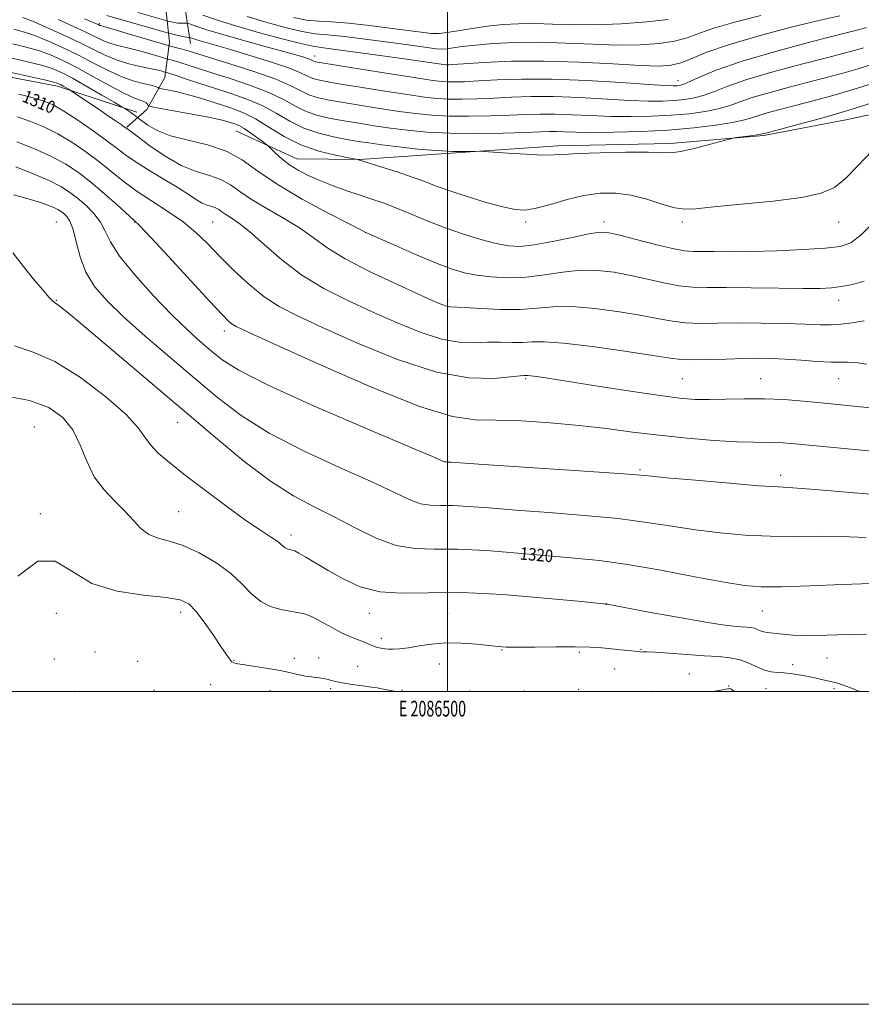
# Model space of a CAD drawing. Extents: x 2084800 to 2087700, y 332300 to 335200.
# Drawn here: x 2086227 to 2086764, y 332300 to 332929 of the extents above; entities that cross this region are included whole.
import ezdxf
from ezdxf.enums import TextEntityAlignment as Align

# ---------------------------------------------------------------- set-up
doc = ezdxf.new("R2010")
doc.units = 0
doc.header["$MEASUREMENT"] = 0
for name, color, linetype, lineweight in [('32000', 7, 'Continuous', 0), ('32001', 7, 'Continuous', 0), ('DTM HARD BREAKLINE', 7, 'Continuous', 0), ('DTM SPOT ELEVATION', 2, 'Continuous', 13), ('INDEX CONTOUR', 41, 'Continuous', 13), ('INDEX CONTOUR LABEL', 244, 'Continuous', 0), ('INTERMEDIATE CONTOUR', 44, 'Continuous', 0)]:
    doc.layers.add(name, color=color, linetype=linetype, lineweight=lineweight)
doc.styles.add('Style-ITALICS', font='ITALICS.shx')
doc.styles.add('Style-WORKING', font='WORKING.shx')

msp = doc.modelspace()

# ---------------------------------------------------------------- linework, layer by layer
at = {"layer": '32000', "flags": 128}
for points in [[(2084800, 332300), (2087700, 332300), (2087700, 335200), (2084800, 335200), (2084800, 332300)], [(2085000, 332500), (2087500, 332500), (2087500, 335000), (2085000, 335000), (2085000, 332500)], [(2086500, 332500), (2086500, 335000)]]:
    msp.add_lwpolyline(points, dxfattribs=at)
at = {"layer": 'DTM HARD BREAKLINE'}
for points in [[(2086364.74, 332858.32, 1304.93), (2086403.67, 332840.55, 1303.16), (2086443.98, 332839.97, 1301.97), (2086495.88, 332843.64, 1300.2), (2086570.39, 332848.89, 1299.61), (2086642.2, 332850.23, 1299.61), (2086702.08, 332855.36, 1300.2), (2086755.67, 332865.63, 1300.79), (2086812.06, 332877.84, 1301.97), (2086831.78, 332891.73, 1301.38), (2086855.27, 332925.2, 1300.2), (2086870.43, 332945.08, 1299.61), (2086880.21, 332951.32, 1299.61), (2086918.64, 332967.67, 1300.2), (2086954.79, 332992.23, 1300.2), (2086980.73, 333010.56, 1300.2), (2086996.11, 333027.32, 1299.61), (2087024.91, 333057.63, 1299.61), (2087055.01, 333070.41, 1299.61)], [(2086335.69, 332914.15, 1294.88), (2086330.85, 332946.37, 1287.78), (2086319.41, 332975.04, 1281.87), (2086306.89, 333001.57, 1277.13), (2086306.01, 333011.86, 1275.36)], [(2086319.59, 332940.45, 1288.96), (2086322.28, 332915, 1295.47), (2086319.27, 332892.51, 1300.79), (2086307.92, 332872.09, 1304.34), (2086295.01, 332860.8, 1307.89)], [(2086202.73, 332896.04, 1308.78), (2086250.74, 332886.92, 1308.48), (2086301.49, 332870.29, 1305.52)]]:
    msp.add_polyline3d(points, dxfattribs=at)
at = {"layer": 'DTM SPOT ELEVATION'}
for p in [(2086277.57, 332926.79, 1295.79), (2086415.07, 332906.19, 1291.38), (2086500, 332900, 1290.1), (2086647.19, 332890.49, 1291.31), (2086250, 332800, 1319.09), (2086300, 332800, 1314.09), (2086350, 332800, 1311.01), (2086550, 332800, 1302.38), (2086600, 332800, 1303.52), (2086650, 332800, 1302.36), (2086750, 332800, 1302.69), (2086447.75, 332793.36, 1306.01), (2086250, 332750, 1319.89), (2086500, 332750, 1307.64), (2086750, 332750, 1306.62), (2086357.27, 332730.45, 1314.5), (2086550, 332700, 1312.19), (2086650, 332700, 1310.97), (2086700, 332700, 1311.17), (2086750, 332700, 1310.81), (2086235.85, 332668.97, 1325.32), (2086327.6, 332671.94, 1320.85), (2086500, 332650, 1315.76), (2086622.99, 332641.81, 1315.77), (2086712.92, 332638.23, 1315.5), (2086239.8, 332613.71, 1325.79), (2086328.07, 332615.01, 1322.99), (2086400, 332600, 1321.52), (2086601.57, 332556.1, 1321.98), (2086250, 332550, 1326.79), (2086329.53, 332550.53, 1326.53), (2086450, 332550, 1322.64), (2086500, 332550, 1323.19), (2086701.07, 332551.37, 1320.91), (2086457.78, 332533.96, 1323.5), (2086274.64, 332525.28, 1326.9), (2086534.84, 332526.46, 1324.1), (2086584.26, 332525.04, 1324.3), (2086623.65, 332526.89, 1323.9), (2086248.75, 332520.77, 1326.8), (2086301.96, 332519.18, 1326.6), (2086363.43, 332519.81, 1325.9), (2086402.03, 332521.12, 1325.5), (2086417.62, 332521.43, 1325.4), (2086742.45, 332521.37, 1322.9), (2086442.57, 332515.98, 1325.2), (2086494.68, 332517.46, 1324.7), (2086606.78, 332514.33, 1324.9), (2086720.61, 332517.2, 1323.6), (2086654.56, 332511.12, 1325.2), (2086261.4, 332500.04, 1326.5), (2086312.36, 332500.64, 1326.9), (2086348.65, 332504.34, 1326.9), (2086386.63, 332500.59, 1326.8), (2086425.24, 332501.69, 1326.3), (2086470.99, 332500.61, 1325.9), (2086514.15, 332500.38, 1325.9), (2086549.07, 332500.18, 1325.5), (2086583.86, 332501.42, 1325.9), (2086631.19, 332500.11, 1325.3), (2086679.7, 332503.57, 1325.9), (2086703.49, 332501.87, 1324.8), (2086746.92, 332501.83, 1324.3)]:
    msp.add_point(p, dxfattribs=at)
at = {"layer": 'INDEX CONTOUR'}
for points in [[(2086772.098, 332876.453, 1300), (2086755.856, 332871.342, 1300), (2086739.151, 332866.509, 1300), (2086723.882, 332862.347, 1300), (2086712.165, 332859.261, 1300), (2086702.591, 332856.756, 1300), (2086701.224, 332856.364, 1300), (2086700.152, 332856.151, 1300), (2086697.772, 332855.783, 1300), (2086693.698, 332855.214, 1300), (2086684.959, 332854.043, 1300), (2086682.486, 332853.681, 1300), (2086679.999, 332853.117, 1300), (2086667.261, 332849.675, 1300), (2086657.53, 332847.17, 1300), (2086648.833, 332845.211, 1300), (2086642.806, 332844.414, 1300), (2086637.037, 332844.429, 1300), (2086628.102, 332844.667, 1300), (2086613.875, 332844.649, 1300), (2086597.431, 332844.356, 1300), (2086583.147, 332843.88, 1300), (2086574.057, 332843.338, 1300), (2086567.822, 332842.938, 1300), (2086560.76, 332842.91, 1300), (2086550.342, 332843.391, 1300), (2086538.638, 332844.147, 1300), (2086523.273, 332845.247, 1300), (2086520.181, 332845.366, 1300), (2086511.394, 332845.202, 1300), (2086503.334, 332845.262, 1300), (2086493.044, 332845.729, 1300), (2086481.042, 332846.753, 1300), (2086468.781, 332848.104, 1300), (2086457.946, 332849.463, 1300), (2086449.663, 332850.6, 1300), (2086442.816, 332851.658, 1300), (2086435.736, 332852.874, 1300), (2086427.179, 332854.491, 1300), (2086417.651, 332856.801, 1300), (2086408.094, 332860.11, 1300), (2086399.186, 332864.549, 1300), (2086390.556, 332869.574, 1300), (2086381.571, 332874.469, 1300), (2086371.781, 332878.683, 1300), (2086361.464, 332882.323, 1300), (2086351.079, 332885.661, 1300), (2086341.158, 332888.868, 1300), (2086332.509, 332891.712, 1300), (2086326.011, 332893.861, 1300), (2086322.24, 332895.092, 1300), (2086320.554, 332895.622, 1300), (2086319.38, 332895.949, 1300), (2086318.544, 332896.196, 1300), (2086316.915, 332896.659, 1300), (2086314.108, 332897.362, 1300), (2086309.727, 332898.316, 1300), (2086303.587, 332899.556, 1300), (2086296.336, 332901.221, 1300), (2086288.838, 332903.477, 1300), (2086281.65, 332906.458, 1300), (2086274.124, 332910.177, 1300), (2086265.308, 332914.616, 1300), (2086254.74, 332919.621, 1300), (2086243.907, 332924.495, 1300), (2086234.788, 332928.405, 1300), (2086228.567, 332930.836, 1300)], [(2086750.661, 332931.932, 1290), (2086737.255, 332928.903, 1290), (2086718.782, 332924.351, 1290), (2086698.23, 332918.887, 1290), (2086679.543, 332913.375, 1290), (2086665.738, 332908.563, 1290), (2086656.131, 332904.703, 1290), (2086649.115, 332901.927, 1290), (2086642.921, 332900.32, 1290), (2086635.169, 332899.77, 1290), (2086623.318, 332900.119, 1290), (2086605.716, 332901.134, 1290), (2086584.266, 332902.29, 1290), (2086561.758, 332902.989, 1290), (2086540.777, 332902.813, 1290), (2086523.09, 332902.073, 1290), (2086510.26, 332901.264, 1290), (2086503.237, 332900.773, 1290), (2086500.519, 332900.568, 1290), (2086499.989, 332900.516, 1290), (2086499.381, 332900.571, 1290), (2086495.824, 332901.062, 1290), (2086469.256, 332904.83, 1290), (2086449.054, 332907.663, 1290), (2086431.522, 332910.045, 1290), (2086420.748, 332911.418, 1290), (2086413.848, 332912.453, 1290), (2086406.197, 332914.128, 1290), (2086394.388, 332917.145, 1290), (2086379.877, 332921.096, 1290), (2086365.345, 332925.298, 1290), (2086353.055, 332929.141, 1290), (2086343.609, 332932.312, 1290)], [(2086767.93, 332709.286, 1310), (2086760.76, 332710.183, 1310), (2086755.609, 332710.455, 1310), (2086750.996, 332710.408, 1310), (2086744.982, 332710.47, 1310), (2086736.241, 332710.951, 1310), (2086725.924, 332711.686, 1310), (2086715.798, 332712.396, 1310), (2086707.082, 332712.846, 1310), (2086698.789, 332713.002, 1310), (2086689.383, 332712.874, 1310), (2086677.956, 332712.512, 1310), (2086666.126, 332712.107, 1310), (2086656.142, 332711.894, 1310), (2086649.191, 332712.102, 1310), (2086642.216, 332712.976, 1310), (2086631.098, 332714.768, 1310), (2086613.286, 332717.525, 1310), (2086592.494, 332720.494, 1310), (2086574.001, 332722.73, 1310), (2086561.719, 332723.561, 1310), (2086554.066, 332723.44, 1310), (2086548.094, 332723.104, 1310), (2086541.402, 332723.106, 1310), (2086533.792, 332723.274, 1310), (2086525.623, 332723.254, 1310), (2086517.054, 332722.939, 1310), (2086507.489, 332723.207, 1310), (2086496.139, 332725.181, 1310), (2086482.509, 332729.629, 1310), (2086467.292, 332735.896, 1310), (2086451.47, 332742.971, 1310), (2086435.907, 332750.113, 1310), (2086420.976, 332757.652, 1310), (2086406.926, 332766.185, 1310), (2086394.043, 332775.95, 1310), (2086382.754, 332785.728, 1310), (2086373.519, 332793.941, 1310), (2086366.635, 332799.434, 1310), (2086361.739, 332802.753, 1310), (2086358.303, 332804.869, 1310), (2086355.807, 332806.584, 1310), (2086353.77, 332808.025, 1310), (2086351.721, 332809.148, 1310), (2086349.277, 332809.984, 1310), (2086346.412, 332810.86, 1310), (2086343.193, 332812.172, 1310), (2086339.541, 332814.282, 1310), (2086334.805, 332817.382, 1310), (2086328.189, 332821.625, 1310), (2086319.337, 332826.998, 1310), (2086309.64, 332832.819, 1310), (2086300.927, 332838.244, 1310), (2086294.407, 332842.732, 1310), (2086288.809, 332846.982, 1310), (2086282.244, 332851.993, 1310), (2086273.448, 332858.375, 1310), (2086263.663, 332865.162, 1310), (2086254.761, 332870.993, 1310), (2086247.983, 332874.89, 1310), (2086242.072, 332877.407, 1310), (2086235.141, 332879.485, 1310), (2086225.973, 332881.835, 1310)], [(2086770.754, 332568.937, 1320), (2086752.13, 332568.339, 1320), (2086731.511, 332567.512, 1320), (2086713.311, 332566.866, 1320), (2086700.438, 332566.8, 1320), (2086689.786, 332567.671, 1320), (2086676.741, 332569.823, 1320), (2086658.097, 332573.37, 1320), (2086636.253, 332577.504, 1320), (2086615.014, 332581.181, 1320), (2086597.12, 332583.643, 1320), (2086581.051, 332585.27, 1320), (2086564.224, 332586.721, 1320), (2086544.91, 332588.451, 1320), (2086524.791, 332590.079, 1320), (2086506.403, 332591.017, 1320), (2086491.551, 332591.027, 1320), (2086479.103, 332591.273, 1320), (2086467.189, 332593.269, 1320), (2086454.373, 332598.037, 1320), (2086440.934, 332604.619, 1320), (2086427.582, 332611.566, 1320), (2086414.717, 332617.954, 1320), (2086401.51, 332624.969, 1320), (2086386.825, 332634.325, 1320), (2086369.777, 332647.282, 1320), (2086350.485, 332663.304, 1320), (2086329.321, 332681.398, 1320), (2086307.07, 332700.349, 1320), (2086286.172, 332718.022, 1320), (2086269.475, 332732.059, 1320), (2086259.014, 332740.78, 1320), (2086253.535, 332745.233, 1320), (2086250.964, 332747.155, 1320), (2086249.422, 332748.163, 1320), (2086247.816, 332749.446, 1320), (2086245.248, 332752.08, 1320), (2086241.052, 332756.876, 1320), (2086235.477, 332763.575, 1320), (2086229.005, 332771.653, 1320), (2086222.151, 332780.454, 1320)]]:
    msp.add_polyline3d(points, dxfattribs=at)
at = {"layer": 'INTERMEDIATE CONTOUR'}
for points in [[(2086767.817, 332924.417, 1292), (2086763.295, 332923.244, 1292), (2086752.268, 332920.402, 1292), (2086732.976, 332915.392, 1292), (2086709.574, 332909.078, 1292), (2086687.695, 332902.661, 1292), (2086671.766, 332897.162, 1292), (2086661.38, 332892.864, 1292), (2086654.923, 332889.868, 1292), (2086650.913, 332888.183, 1292), (2086648.398, 332887.453, 1292), (2086646.559, 332887.228, 1292), (2086644.269, 332887.169, 1292), (2086639.166, 332887.371, 1292), (2086628.582, 332888.042, 1292), (2086610.945, 332889.259, 1292), (2086589.055, 332890.586, 1292), (2086566.81, 332891.46, 1292), (2086547.461, 332891.485, 1292), (2086531.682, 332890.936, 1292), (2086519.496, 332890.256, 1292), (2086510.768, 332889.805, 1292), (2086504.701, 332889.614, 1292), (2086500.333, 332889.628, 1292), (2086496.416, 332889.865, 1292), (2086490.542, 332890.608, 1292), (2086480.019, 332892.213, 1292), (2086463.457, 332894.834, 1292), (2086444.665, 332897.839, 1292), (2086428.759, 332900.396, 1292), (2086419.556, 332901.891, 1292), (2086415.708, 332902.565, 1292), (2086414.568, 332902.876, 1292), (2086412.842, 332903.7, 1292), (2086411.091, 332904.389, 1292), (2086408.114, 332905.376, 1292), (2086402.969, 332906.904, 1292), (2086394.607, 332909.252, 1292), (2086382.594, 332912.548, 1292), (2086368.958, 332916.304, 1292), (2086356.35, 332919.879, 1292), (2086346.874, 332922.744, 1292), (2086340.48, 332924.837, 1292), (2086334.536, 332926.916, 1292), (2086333.543, 332927.168, 1292), (2086332.749, 332927.174, 1292), (2086331.473, 332927.126, 1292), (2086329.721, 332927.128, 1292), (2086327.667, 332927.261, 1292), (2086325.507, 332927.569, 1292), (2086323.522, 332927.958, 1292), (2086322.015, 332928.295, 1292), (2086321.069, 332928.521, 1292), (2086319.904, 332928.842, 1292), (2086302.139, 332933.985, 1292)], [(2086771.511, 332888.584, 1298), (2086759.16, 332884.698, 1298), (2086746.318, 332880.986, 1298), (2086733.735, 332877.571, 1298), (2086722.191, 332874.547, 1298), (2086712.337, 332871.981, 1298), (2086704.337, 332869.836, 1298), (2086698.221, 332868.051, 1298), (2086693.675, 332866.539, 1298), (2086688.984, 332865.133, 1298), (2086682.082, 332863.644, 1298), (2086671.409, 332861.958, 1298), (2086657.42, 332860.273, 1298), (2086641.076, 332858.862, 1298), (2086623.508, 332857.938, 1298), (2086606.533, 332857.465, 1298), (2086592.137, 332857.349, 1298), (2086581.766, 332857.484, 1298), (2086574.688, 332857.718, 1298), (2086569.633, 332857.896, 1298), (2086565.178, 332857.892, 1298), (2086559.309, 332857.709, 1298), (2086549.863, 332857.384, 1298), (2086535.527, 332856.989, 1298), (2086518.388, 332856.737, 1298), (2086501.383, 332856.876, 1298), (2086486.816, 332857.582, 1298), (2086474.462, 332858.736, 1298), (2086463.463, 332860.15, 1298), (2086453.112, 332861.659, 1298), (2086443.28, 332863.204, 1298), (2086433.991, 332864.755, 1298), (2086425.273, 332866.341, 1298), (2086417.165, 332868.242, 1298), (2086409.713, 332870.801, 1298), (2086402.743, 332874.25, 1298), (2086395.218, 332878.383, 1298), (2086385.882, 332882.888, 1298), (2086374.034, 332887.45, 1298), (2086361.183, 332891.749, 1298), (2086349.389, 332895.467, 1298), (2086340.271, 332898.36, 1298), (2086328.941, 332902.004, 1298), (2086325.571, 332903.03, 1298), (2086323.282, 332903.674, 1298), (2086321, 332904.272, 1298), (2086319.66, 332904.657, 1298), (2086311.412, 332907.08, 1298), (2086304.716, 332908.991, 1298), (2086297.976, 332910.802, 1298), (2086287.552, 332913.329, 1298), (2086283.485, 332914.552, 1298), (2086279.629, 332916.154, 1298), (2086268.879, 332921.402, 1298), (2086260.449, 332925.315, 1298), (2086251.124, 332929.513, 1298)], [(2086770.925, 332900.715, 1296), (2086762.464, 332898.053, 1296), (2086753.484, 332895.463, 1296), (2086743.589, 332892.795, 1296), (2086719.217, 332886.451, 1296), (2086706.082, 332882.917, 1296), (2086694.712, 332879.587, 1296), (2086686.372, 332876.746, 1296), (2086679.782, 332874.377, 1296), (2086673.029, 332872.385, 1296), (2086664.577, 332870.7, 1296), (2086654.413, 332869.333, 1296), (2086642.904, 332868.317, 1296), (2086630.428, 332867.681, 1296), (2086617.411, 332867.434, 1296), (2086604.286, 332867.58, 1296), (2086591.492, 332868.075, 1296), (2086579.477, 332868.674, 1296), (2086568.692, 332869.084, 1296), (2086559.272, 332869.09, 1296), (2086550.1, 332868.785, 1296), (2086539.741, 332868.342, 1296), (2086527.274, 332867.928, 1296), (2086513.826, 332867.696, 1296), (2086501.033, 332867.793, 1296), (2086490.016, 332868.343, 1296), (2086479.822, 332869.36, 1296), (2086468.982, 332870.838, 1296), (2086456.56, 332872.717, 1296), (2086443.742, 332874.749, 1296), (2086432.247, 332876.635, 1296), (2086423.368, 332878.191, 1296), (2086416.679, 332879.683, 1296), (2086411.331, 332881.493, 1296), (2086406.3, 332883.95, 1296), (2086399.88, 332887.193, 1296), (2086390.193, 332891.307, 1296), (2086376.289, 332896.216, 1296), (2086360.902, 332901.174, 1296), (2086334.81, 332909.273, 1296), (2086331.87, 332910.147, 1296), (2086328.901, 332910.964, 1296), (2086326.009, 332911.726, 1296), (2086322.24, 332912.703, 1296), (2086319.939, 332913.364, 1296), (2086295.323, 332920.62, 1296), (2086286.225, 332923.288, 1296), (2086280.957, 332924.815, 1296), (2086278.132, 332925.627, 1296), (2086277.766, 332925.779, 1296), (2086276.744, 332926.278, 1296), (2086275.712, 332926.747, 1296), (2086273.206, 332927.823, 1296), (2086268.008, 332930.017, 1296)], [(2086765.768, 332911.408, 1294), (2086760.651, 332909.94, 1294), (2086753.442, 332908.019, 1294), (2086742.242, 332905.117, 1294), (2086726.097, 332900.922, 1294), (2086707.828, 332895.997, 1294), (2086691.204, 332891.124, 1294), (2086679.069, 332886.955, 1294), (2086670.581, 332883.619, 1294), (2086663.976, 332881.126, 1294), (2086657.745, 332879.44, 1294), (2086651.405, 332878.393, 1294), (2086644.731, 332877.773, 1294), (2086637.35, 332877.425, 1294), (2086628.288, 332877.403, 1294), (2086616.434, 332877.811, 1294), (2086584.266, 332879.631, 1294), (2086567.751, 332880.272, 1294), (2086553.367, 332880.287, 1294), (2086540.89, 332879.86, 1294), (2086529.618, 332879.299, 1294), (2086519.021, 332878.867, 1294), (2086509.263, 332878.655, 1294), (2086500.683, 332878.711, 1294), (2086493.215, 332879.104, 1294), (2086485.182, 332879.984, 1294), (2086474.502, 332881.525, 1294), (2086460.009, 332883.775, 1294), (2086444.204, 332886.294, 1294), (2086430.503, 332888.516, 1294), (2086421.462, 332890.042, 1294), (2086416.194, 332891.124, 1294), (2086412.95, 332892.184, 1294), (2086409.996, 332893.609, 1294), (2086405.654, 332895.661, 1294), (2086398.256, 332898.579, 1294), (2086386.888, 332902.425, 1294), (2086373.646, 332906.591, 1294), (2086361.375, 332910.301, 1294), (2086352.298, 332912.964, 1294), (2086342.003, 332915.9, 1294), (2086339.107, 332916.776, 1294), (2086337.154, 332917.416, 1294), (2086335.337, 332918.051, 1294), (2086335.034, 332918.128, 1294), (2086334.343, 332918.128, 1294), (2086333.398, 332918.224, 1294), (2086331.658, 332918.521, 1294), (2086329.008, 332919.076, 1294), (2086326.061, 332919.735, 1294), (2086323.61, 332920.299, 1294), (2086322.042, 332920.673, 1294), (2086320.11, 332921.205, 1294), (2086282.37, 332932.147, 1294)], [(2086700.134, 332932.149, 1288), (2086684.242, 332928.069, 1288), (2086670.853, 332924.147, 1288), (2086660.948, 332920.738, 1288), (2086653.036, 332917.927, 1288), (2086645.014, 332915.735, 1288), (2086635.134, 332914.184, 1288), (2086623.077, 332913.314, 1288), (2086608.881, 332913.168, 1288), (2086592.767, 332913.696, 1288), (2086575.683, 332914.473, 1288), (2086558.759, 332914.981, 1288), (2086543.036, 332914.833, 1288), (2086529.205, 332914.164, 1288), (2086517.869, 332913.238, 1288), (2086509.441, 332912.294, 1288), (2086503.585, 332911.461, 1288), (2086499.775, 332910.836, 1288), (2086497.061, 332910.554, 1288), (2086492.796, 332910.857, 1288), (2086483.906, 332912.02, 1288), (2086468.631, 332914.14, 1288), (2086450.456, 332916.609, 1288), (2086434.181, 332918.646, 1288), (2086423.245, 332919.741, 1288), (2086415.656, 332920.465, 1288), (2086408.065, 332921.665, 1288), (2086397.869, 332923.993, 1288), (2086385.45, 332927.33, 1288), (2086371.937, 332931.366, 1288)], [(2086640.914, 332929.542, 1286), (2086627.347, 332928.048, 1286), (2086610.985, 332926.858, 1286), (2086594.445, 332926.218, 1286), (2086579.818, 332926.258, 1286), (2086567.1, 332926.656, 1286), (2086555.759, 332926.974, 1286), (2086545.295, 332926.854, 1286), (2086535.321, 332926.253, 1286), (2086525.478, 332925.211, 1286), (2086515.645, 332923.814, 1286), (2086506.652, 332922.35, 1286), (2086499.561, 332921.157, 1286), (2086494.74, 332920.537, 1286), (2086489.767, 332920.652, 1286), (2086481.514, 332921.626, 1286), (2086468.005, 332923.448, 1286), (2086451.858, 332925.554, 1286), (2086436.84, 332927.248, 1286), (2086425.742, 332928.063, 1286), (2086417.464, 332928.477, 1286), (2086409.933, 332929.202, 1286), (2086401.484, 332930.793, 1286)], [(2086771.238, 332845.374, 1302), (2086762.205, 332835.98, 1302), (2086754.243, 332827.924, 1302), (2086747.207, 332822.23, 1302), (2086738.818, 332818.441, 1302), (2086726.27, 332815.738, 1302), (2086708.033, 332813.442, 1302), (2086687.681, 332811.45, 1302), (2086670.07, 332809.804, 1302), (2086658.68, 332808.61, 1302), (2086651.505, 332808.251, 1302), (2086645.167, 332809.176, 1302), (2086637.02, 332811.58, 1302), (2086627.352, 332814.641, 1302), (2086617.181, 332817.28, 1302), (2086607.282, 332818.615, 1302), (2086597.439, 332818.515, 1302), (2086587.193, 332817.043, 1302), (2086576.353, 332814.406, 1302), (2086565.805, 332811.386, 1302), (2086556.707, 332808.907, 1302), (2086549.685, 332807.736, 1302), (2086543.235, 332808.006, 1302), (2086535.323, 332809.687, 1302), (2086524.621, 332812.644, 1302), (2086512.618, 332816.292, 1302), (2086501.507, 332819.935, 1302), (2086492.816, 332823.062, 1302), (2086485.403, 332825.887, 1302), (2086477.46, 332828.81, 1302), (2086467.831, 332832.069, 1302), (2086457.972, 332835.245, 1302), (2086443.138, 332839.924, 1302), (2086442.78, 332840.011, 1302), (2086441.085, 332840.331, 1302), (2086436.602, 332841.156, 1302), (2086428.411, 332842.765, 1302), (2086417.725, 332845.436, 1302), (2086406.293, 332849.452, 1302), (2086395.575, 332854.858, 1302), (2086385.887, 332860.765, 1302), (2086377.259, 332866.049, 1302), (2086369.63, 332869.882, 1302), (2086362.567, 332872.623, 1302), (2086355.544, 332874.929, 1302), (2086348.192, 332877.305, 1302), (2086340.759, 332879.648, 1302), (2086333.652, 332881.703, 1302), (2086327.27, 332883.268, 1302), (2086322.009, 332884.359, 1302), (2086316.245, 332885.408, 1302), (2086315.474, 332885.594, 1302), (2086315.288, 332885.763, 1302), (2086315.01, 332886.054, 1302), (2086313.897, 332886.538, 1302), (2086311.186, 332887.264, 1302), (2086306.339, 332888.335, 1302), (2086299.679, 332890.069, 1302), (2086291.751, 332892.836, 1302), (2086283.039, 332896.851, 1302), (2086273.781, 332901.685, 1302), (2086264.153, 332906.755, 1302), (2086254.403, 332911.53, 1302), (2086245.051, 332915.705, 1302), (2086236.691, 332919.028, 1302), (2086229.592, 332921.4, 1302), (2086222.762, 332923.321, 1302)], [(2086773.078, 332800.535, 1304), (2086764.277, 332791.878, 1304), (2086757.621, 332786.762, 1304), (2086750.952, 332784.358, 1304), (2086741.418, 332783.306, 1304), (2086727.156, 332782.484, 1304), (2086710.276, 332781.77, 1304), (2086693.883, 332781.287, 1304), (2086680.486, 332781.115, 1304), (2086670.219, 332781.14, 1304), (2086662.621, 332781.207, 1304), (2086656.956, 332781.268, 1304), (2086651.375, 332781.734, 1304), (2086643.755, 332783.125, 1304), (2086632.809, 332785.726, 1304), (2086620.597, 332788.857, 1304), (2086610.02, 332791.607, 1304), (2086602.985, 332793.208, 1304), (2086597.444, 332793.502, 1304), (2086590.358, 332792.484, 1304), (2086579.648, 332790.292, 1304), (2086567.061, 332787.669, 1304), (2086555.305, 332785.502, 1304), (2086546.308, 332784.517, 1304), (2086538.883, 332784.803, 1304), (2086531.065, 332786.284, 1304), (2086521.366, 332788.86, 1304), (2086510.209, 332792.322, 1304), (2086498.49, 332796.435, 1304), (2086487.033, 332800.921, 1304), (2086476.358, 332805.345, 1304), (2086466.91, 332809.23, 1304), (2086458.903, 332812.261, 1304), (2086451.615, 332814.774, 1304), (2086444.093, 332817.267, 1304), (2086435.674, 332820.123, 1304), (2086426.851, 332823.278, 1304), (2086418.408, 332826.554, 1304), (2086410.971, 332829.825, 1304), (2086404.533, 332833.176, 1304), (2086398.927, 332836.745, 1304), (2086394.058, 332840.548, 1304), (2086390.105, 332844.115, 1304), (2086385.719, 332848.43, 1304), (2086384.434, 332849.528, 1304), (2086382.361, 332851.087, 1304), (2086378.755, 332853.748, 1304), (2086374.292, 332856.946, 1304), (2086370.004, 332859.815, 1304), (2086366.674, 332861.705, 1304), (2086364.098, 332862.824, 1304), (2086361.821, 332863.592, 1304), (2086359.24, 332864.39, 1304), (2086355.15, 332865.439, 1304), (2086348.194, 332866.922, 1304), (2086337.758, 332868.906, 1304), (2086326.193, 332871.001, 1304), (2086316.593, 332872.705, 1304), (2086311.244, 332873.669, 1304), (2086309.199, 332874.163, 1304), (2086308.706, 332874.61, 1304), (2086308.27, 332875.331, 1304), (2086307.415, 332876.239, 1304), (2086305.929, 332877.147, 1304), (2086303.502, 332878.033, 1304), (2086299.469, 332879.541, 1304), (2086293.071, 332882.482, 1304), (2086283.955, 332887.329, 1304), (2086273.378, 332893.204, 1304), (2086262.998, 332898.893, 1304), (2086254.067, 332903.438, 1304), (2086246.197, 332906.914, 1304), (2086238.593, 332909.651, 1304), (2086230.617, 332911.963, 1304), (2086222.267, 332914.088, 1304)], [(2086766.273, 332762.346, 1306), (2086758.882, 332760.242, 1306), (2086751.791, 332758.805, 1306), (2086745.369, 332757.969, 1306), (2086737.883, 332757.614, 1306), (2086727.074, 332757.613, 1306), (2086711.642, 332757.831, 1306), (2086694.123, 332758.11, 1306), (2086678.013, 332758.289, 1306), (2086665.873, 332758.308, 1306), (2086656.531, 332758.52, 1306), (2086647.884, 332759.382, 1306), (2086638.269, 332761.184, 1306), (2086627.803, 332763.564, 1306), (2086617.046, 332765.994, 1306), (2086606.418, 332767.98, 1306), (2086595.794, 332769.167, 1306), (2086584.906, 332769.232, 1306), (2086573.572, 332768.056, 1306), (2086561.934, 332766.317, 1306), (2086550.215, 332764.897, 1306), (2086538.704, 332764.478, 1306), (2086527.952, 332764.952, 1306), (2086518.575, 332766.016, 1306), (2086510.76, 332767.509, 1306), (2086502.985, 332769.85, 1306), (2086493.298, 332773.6, 1306), (2086480.605, 332778.979, 1306), (2086467.231, 332784.83, 1306), (2086447.732, 332793.479, 1306), (2086447.299, 332793.693, 1306), (2086444.523, 332795.105, 1306), (2086437.063, 332798.91, 1306), (2086423.615, 332805.843, 1306), (2086407.013, 332814.792, 1306), (2086391.125, 332824.183, 1306), (2086378.787, 332832.67, 1306), (2086368.701, 332839.807, 1306), (2086358.538, 332845.376, 1306), (2086346.661, 332849.333, 1306), (2086334.189, 332852.344, 1306), (2086322.933, 332855.244, 1306), (2086314.337, 332858.616, 1306), (2086308.37, 332862.005, 1306), (2086304.635, 332864.7, 1306), (2086301.901, 332866.809, 1306), (2086301.199, 332867.426, 1306), (2086300.478, 332868.011, 1306), (2086299.309, 332868.878, 1306), (2086297.657, 332870.03, 1306), (2086294.412, 332872.217, 1306), (2086293.372, 332872.893, 1306), (2086291.462, 332874.031, 1306), (2086287.047, 332876.608, 1306), (2086279.154, 332881.199, 1306), (2086269.45, 332886.785, 1306), (2086260.275, 332891.946, 1306), (2086253.266, 332895.617, 1306), (2086247.284, 332898.157, 1306), (2086240.495, 332900.275, 1306), (2086231.642, 332902.527, 1306), (2086212.511, 332907.045, 1306)], [(2086766.311, 332736.874, 1308), (2086758.593, 332735.708, 1308), (2086751.542, 332734.695, 1308), (2086745.169, 332734.31, 1308), (2086738.087, 332734.436, 1308), (2086728.559, 332734.809, 1308), (2086715.495, 332735.193, 1308), (2086700.413, 332735.469, 1308), (2086685.479, 332735.543, 1308), (2086672.442, 332735.398, 1308), (2086661.395, 332735.313, 1308), (2086652.013, 332735.639, 1308), (2086643.73, 332736.642, 1308), (2086635.01, 332738.27, 1308), (2086624.072, 332740.381, 1308), (2086609.852, 332742.752, 1308), (2086594.144, 332744.831, 1308), (2086579.454, 332745.981, 1308), (2086567.542, 332745.817, 1308), (2086557.17, 332744.939, 1308), (2086546.353, 332744.203, 1308), (2086533.831, 332744.241, 1308), (2086521.247, 332744.8, 1308), (2086510.971, 332745.409, 1308), (2086501.404, 332745.894, 1308), (2086499.411, 332746.214, 1308), (2086496.969, 332747.056, 1308), (2086492.097, 332749.158, 1308), (2086482.764, 332753.346, 1308), (2086467.931, 332760.074, 1308), (2086450.554, 332768.291, 1308), (2086434.587, 332776.572, 1308), (2086422.9, 332783.819, 1308), (2086414.027, 332790.237, 1308), (2086405.417, 332796.362, 1308), (2086395.229, 332802.586, 1308), (2086384.441, 332808.739, 1308), (2086374.743, 332814.511, 1308), (2086367.305, 332819.623, 1308), (2086361.237, 332823.915, 1308), (2086355.13, 332827.262, 1308), (2086347.845, 332829.754, 1308), (2086339.308, 332832.362, 1308), (2086329.715, 332836.276, 1308), (2086319.471, 332842.195, 1308), (2086309.845, 332848.85, 1308), (2086297.931, 332857.77, 1308), (2086295.979, 332859.183, 1308), (2086294.942, 332859.884, 1308), (2086293.354, 332861.034, 1308), (2086291.481, 332862.352, 1308), (2086288.329, 332864.525, 1308), (2086283.427, 332867.851, 1308), (2086276.679, 332872.386, 1308), (2086260.296, 332883.333, 1308), (2086258.785, 332884.316, 1308), (2086257.767, 332884.924, 1308), (2086254.361, 332886.894, 1308), (2086252.585, 332887.893, 1308), (2086250.993, 332888.655, 1308), (2086248.187, 332889.508, 1308), (2086242.397, 332890.898, 1308), (2086232.667, 332893.09, 1308), (2086221.278, 332895.622, 1308)], [(2086770.289, 332681.289, 1312), (2086759.592, 332682.458, 1312), (2086749.39, 332683.493, 1312), (2086738.858, 332684.527, 1312), (2086727.373, 332685.626, 1312), (2086715.115, 332686.591, 1312), (2086702.467, 332687.153, 1312), (2086689.862, 332687.151, 1312), (2086677.922, 332686.839, 1312), (2086667.318, 332686.582, 1312), (2086658.137, 332686.729, 1312), (2086648.126, 332687.557, 1312), (2086634.449, 332689.334, 1312), (2086615.5, 332692.152, 1312), (2086594.591, 332695.397, 1312), (2086563.998, 332700.207, 1312), (2086556.979, 332701.277, 1312), (2086553.326, 332701.785, 1312), (2086551.385, 332701.987, 1312), (2086550.399, 332702.027, 1312), (2086548.972, 332701.971, 1312), (2086546.339, 332701.747, 1312), (2086540.275, 332701.099, 1312), (2086529.414, 332700.158, 1312), (2086513.574, 332700.52, 1312), (2086492.866, 332704.147, 1312), (2086468.05, 332712.201, 1312), (2086442.486, 332722.634, 1312), (2086420.176, 332732.596, 1312), (2086404.015, 332740.022, 1312), (2086392.454, 332745.973, 1312), (2086382.833, 332752.291, 1312), (2086373.061, 332760.318, 1312), (2086363.317, 332769.391, 1312), (2086354.348, 332778.343, 1312), (2086346.587, 332786.28, 1312), (2086339.195, 332793.39, 1312), (2086331.016, 332800.127, 1312), (2086321.293, 332806.854, 1312), (2086310.86, 332813.545, 1312), (2086300.949, 332820.078, 1312), (2086292.439, 332826.379, 1312), (2086277.131, 332838.755, 1312), (2086268.77, 332845.039, 1312), (2086259.886, 332851.082, 1312), (2086250.863, 332856.466, 1312), (2086242.022, 332860.874, 1312), (2086233.437, 332864.4, 1312), (2086225.117, 332867.238, 1312)], [(2086786.886, 332652.076, 1314), (2086722.196, 332658.25, 1314), (2086714.246, 332658.92, 1314), (2086708.44, 332659.197, 1314), (2086695.426, 332659.256, 1314), (2086684.956, 332659.605, 1314), (2086670.342, 332660.501, 1314), (2086653.044, 332661.908, 1314), (2086635.131, 332663.723, 1314), (2086618.147, 332665.82, 1314), (2086601.532, 332667.999, 1314), (2086584.203, 332670.04, 1314), (2086565.584, 332671.733, 1314), (2086547.158, 332672.924, 1314), (2086530.917, 332673.476, 1314), (2086517.626, 332673.7, 1314), (2086503.131, 332675.743, 1314), (2086482.054, 332682.204, 1314), (2086451.359, 332694.503, 1314), (2086417.401, 332709.338, 1314), (2086388.882, 332722.222, 1314), (2086372.258, 332729.8, 1314), (2086365.012, 332733.234, 1314), (2086362.382, 332734.818, 1314), (2086360.112, 332736.767, 1314), (2086355.954, 332740.986, 1314), (2086348.162, 332749.302, 1314), (2086335.912, 332762.547, 1314), (2086322.047, 332777.568, 1314), (2086310.333, 332790.216, 1314), (2086303.406, 332797.555, 1314), (2086299.388, 332801.503, 1314), (2086288.782, 332810.998, 1314), (2086280.57, 332818.249, 1314), (2086272.017, 332825.518, 1314), (2086264.093, 332831.703, 1314), (2086256.108, 332837.003, 1314), (2086246.964, 332841.94, 1314), (2086236.061, 332846.859, 1314), (2086224.802, 332851.392, 1314)], [(2086772.822, 332625.923, 1316), (2086732.247, 332629.332, 1316), (2086720.583, 332630.155, 1316), (2086711.336, 332630.694, 1316), (2086699.033, 332631.535, 1316), (2086680.088, 332633.076, 1316), (2086658.46, 332634.962, 1316), (2086639.993, 332636.648, 1316), (2086628.354, 332637.766, 1316), (2086618.497, 332638.643, 1316), (2086603.198, 332639.78, 1316), (2086577.848, 332641.51, 1316), (2086522.979, 332645.152, 1316), (2086502.12, 332646.561, 1316), (2086500.362, 332646.661, 1316), (2086499.522, 332646.662, 1316), (2086498.817, 332646.676, 1316), (2086498.143, 332646.789, 1316), (2086496.631, 332647.391, 1316), (2086490.365, 332650.088, 1316), (2086474.665, 332656.792, 1316), (2086447.116, 332668.516, 1316), (2086414.355, 332682.681, 1316), (2086385.283, 332695.808, 1316), (2086366.574, 332705.287, 1316), (2086356.009, 332711.951, 1316), (2086349.144, 332717.497, 1316), (2086342.186, 332723.482, 1316), (2086333.952, 332730.904, 1316), (2086323.911, 332740.621, 1316), (2086312.005, 332752.981, 1316), (2086300.069, 332766.288, 1316), (2086290.408, 332778.338, 1316), (2086284.595, 332787.485, 1316), (2086281.249, 332794.334, 1316), (2086278.259, 332800.051, 1316), (2086273.995, 332805.556, 1316), (2086268.791, 332810.778, 1316), (2086263.465, 332815.403, 1316), (2086258.48, 332819.26, 1316), (2086252.879, 332822.779, 1316), (2086245.347, 332826.538, 1316), (2086235.169, 332830.886, 1316), (2086224.035, 332835.262, 1316)], [(2086767.476, 332598.404, 1318), (2086751.501, 332599.135, 1318), (2086736.357, 332599.246, 1318), (2086721.423, 332599.103, 1318), (2086706.172, 332599.201, 1318), (2086690.264, 332599.938, 1318), (2086674.123, 332601.316, 1318), (2086658.367, 332603.235, 1318), (2086643.225, 332605.568, 1318), (2086627.376, 332608.073, 1318), (2086609.106, 332610.481, 1318), (2086587.484, 332612.577, 1318), (2086564.67, 332614.373, 1318), (2086543.602, 332615.937, 1318), (2086526.592, 332617.296, 1318), (2086513.455, 332618.32, 1318), (2086503.383, 332618.839, 1318), (2086495.537, 332618.844, 1318), (2086488.959, 332618.974, 1318), (2086482.666, 332620.029, 1318), (2086475.502, 332622.714, 1318), (2086465.649, 332627.354, 1318), (2086451.123, 332634.179, 1318), (2086430.916, 332643.236, 1318), (2086407.933, 332653.825, 1318), (2086386.054, 332665.067, 1318), (2086368.141, 332676.314, 1318), (2086352.973, 332687.858, 1318), (2086338.309, 332700.227, 1318), (2086322.574, 332713.648, 1318), (2086306.864, 332727.162, 1318), (2086292.944, 332739.512, 1318), (2086282.185, 332749.85, 1318), (2086274.384, 332758.965, 1318), (2086268.948, 332768.053, 1318), (2086265.275, 332777.878, 1318), (2086262.74, 332787.457, 1318), (2086260.712, 332795.368, 1318), (2086258.685, 332800.582, 1318), (2086256.656, 332803.63, 1318), (2086254.75, 332805.433, 1318), (2086252.991, 332806.794, 1318), (2086251.016, 332808.035, 1318), (2086248.359, 332809.361, 1318), (2086244.569, 332810.939, 1318), (2086239.243, 332812.793, 1318), (2086231.99, 332814.912, 1318), (2086222.559, 332817.392, 1318)], [(2086767.787, 332536.694, 1322), (2086756.01, 332536.467, 1322), (2086742.369, 332536.042, 1322), (2086729.826, 332535.809, 1322), (2086720.67, 332536.042, 1322), (2086714.5, 332536.565, 1322), (2086710.239, 332537.089, 1322), (2086704.301, 332537.662, 1322), (2086702.064, 332538.075, 1322), (2086700.049, 332538.793, 1322), (2086698.107, 332539.648, 1322), (2086696.101, 332540.393, 1322), (2086693.873, 332540.848, 1322), (2086691.168, 332541.106, 1322), (2086687.71, 332541.325, 1322), (2086682.99, 332541.706, 1322), (2086675.56, 332542.613, 1322), (2086663.74, 332544.455, 1322), (2086646.902, 332547.409, 1322), (2086628.635, 332550.763, 1322), (2086601.978, 332555.736, 1322), (2086601.404, 332555.824, 1322), (2086601.072, 332555.833, 1322), (2086600.846, 332555.852, 1322), (2086599.952, 332555.95, 1322), (2086595.355, 332556.427, 1322), (2086583.418, 332557.639, 1322), (2086562.05, 332559.721, 1322), (2086535.379, 332561.912, 1322), (2086509.09, 332563.228, 1322), (2086487.652, 332563.112, 1322), (2086470.703, 332562.72, 1322), (2086456.672, 332563.633, 1322), (2086444.262, 332566.962, 1322), (2086433.268, 332571.935, 1322), (2086423.758, 332577.311, 1322), (2086409.537, 332585.762, 1322), (2086405.065, 332588.363, 1322), (2086402.376, 332589.784, 1322), (2086400.881, 332590.372, 1322), (2086399.859, 332590.573, 1322), (2086398.722, 332590.775, 1322), (2086397.47, 332591.138, 1322), (2086396.244, 332591.766, 1322), (2086395.066, 332592.76, 1322), (2086393.481, 332594.208, 1322), (2086390.916, 332596.192, 1322), (2086386.782, 332598.916, 1322), (2086380.428, 332603.046, 1322), (2086371.193, 332609.369, 1322), (2086358.889, 332618.254, 1322), (2086345.257, 332628.405, 1322), (2086332.514, 332638.112, 1322), (2086322.445, 332646.041, 1322), (2086315.096, 332652.376, 1322), (2086310.082, 332657.677, 1322), (2086306.623, 332662.652, 1322), (2086302.377, 332668.592, 1322), (2086294.607, 332676.934, 1322), (2086281.551, 332688.378, 1322), (2086265.334, 332700.685, 1322), (2086249.055, 332710.878, 1322), (2086235.143, 332716.972, 1322), (2086223.339, 332720.931, 1322)], [(2086763.297, 332500.001, 1324), (2086761.913, 332500.512, 1324), (2086754.737, 332503.328, 1324), (2086751.654, 332504.484, 1324), (2086749.287, 332505.251, 1324), (2086747.425, 332505.735, 1324), (2086743.934, 332506.519, 1324), (2086739.001, 332507.679, 1324), (2086735.524, 332508.483, 1324), (2086731.536, 332509.356, 1324), (2086727.33, 332510.191, 1324), (2086723.148, 332510.895, 1324), (2086719.032, 332511.437, 1324), (2086714.97, 332511.803, 1324), (2086710.933, 332512.052, 1324), (2086706.805, 332512.535, 1324), (2086702.452, 332513.677, 1324), (2086697.749, 332515.716, 1324), (2086692.616, 332518.141, 1324), (2086686.985, 332520.252, 1324), (2086680.696, 332521.54, 1324), (2086673.243, 332522.253, 1324), (2086664.024, 332522.827, 1324), (2086652.917, 332523.586, 1324), (2086641.704, 332524.397, 1324), (2086632.645, 332525.011, 1324), (2086627.373, 332525.255, 1324), (2086625.028, 332525.253, 1324), (2086624.124, 332525.203, 1324), (2086623.338, 332525.269, 1324), (2086621.983, 332525.469, 1324), (2086619.536, 332525.786, 1324), (2086615.636, 332526.204, 1324), (2086610.586, 332526.7, 1324), (2086604.86, 332527.251, 1324), (2086598.672, 332527.817, 1324), (2086591.239, 332528.29, 1324), (2086581.526, 332528.548, 1324), (2086569.111, 332528.521, 1324), (2086556.025, 332528.357, 1324), (2086544.91, 332528.256, 1324), (2086537.547, 332528.386, 1324), (2086532.265, 332528.779, 1324), (2086526.53, 332529.432, 1324), (2086518.456, 332530.273, 1324), (2086508.756, 332530.951, 1324), (2086498.792, 332531.052, 1324), (2086489.707, 332530.315, 1324), (2086481.774, 332529.116, 1324), (2086475.05, 332527.983, 1324), (2086469.57, 332527.33, 1324), (2086465.3, 332527.097, 1324), (2086462.186, 332527.105, 1324), (2086460.111, 332527.206, 1324), (2086458.702, 332527.373, 1324), (2086457.528, 332527.612, 1324), (2086456.216, 332527.936, 1324), (2086454.67, 332528.387, 1324), (2086452.852, 332529.018, 1324), (2086450.725, 332529.865, 1324), (2086448.218, 332530.891, 1324), (2086445.26, 332532.05, 1324), (2086441.749, 332533.356, 1324), (2086437.486, 332535.082, 1324), (2086432.249, 332537.566, 1324), (2086425.997, 332540.949, 1324), (2086419.421, 332544.59, 1324), (2086413.393, 332547.648, 1324), (2086408.487, 332549.521, 1324), (2086404.084, 332550.546, 1324), (2086399.269, 332551.295, 1324), (2086393.398, 332552.336, 1324), (2086386.928, 332554.211, 1324), (2086380.593, 332557.458, 1324), (2086374.814, 332562.417, 1324), (2086368.782, 332568.655, 1324), (2086361.374, 332575.543, 1324), (2086351.893, 332582.431, 1324), (2086341.322, 332588.594, 1324), (2086331.064, 332593.283, 1324), (2086322.257, 332596.096, 1324), (2086314.968, 332598.01, 1324), (2086308.999, 332600.346, 1324), (2086304.038, 332604.131, 1324), (2086299.321, 332609.205, 1324), (2086293.975, 332615.117, 1324), (2086287.455, 332621.559, 1324), (2086280.523, 332628.804, 1324), (2086274.272, 332637.271, 1324), (2086269.419, 332647.118, 1324), (2086265.193, 332657.458, 1324), (2086260.447, 332667.143, 1324), (2086254.08, 332675.222, 1324), (2086245.156, 332681.512, 1324), (2086232.789, 332686.027, 1324), (2086216.783, 332688.957, 1324)], [(2086466.896, 332500.001, 1326), (2086465.888, 332500.2, 1326), (2086458.967, 332501.52, 1326), (2086457.153, 332501.889, 1326), (2086454.94, 332502.289, 1326), (2086451.309, 332502.835, 1326), (2086445.657, 332503.605, 1326), (2086439.038, 332504.531, 1326), (2086432.921, 332505.511, 1326), (2086428.423, 332506.446, 1326), (2086425.259, 332507.271, 1326), (2086422.793, 332507.925, 1326), (2086420.481, 332508.375, 1326), (2086418.149, 332508.685, 1326), (2086415.716, 332508.944, 1326), (2086413.104, 332509.241, 1326), (2086410.253, 332509.653, 1326), (2086407.106, 332510.256, 1326), (2086399.013, 332512.17, 1326), (2086393.012, 332513.404, 1326), (2086385.318, 332514.737, 1326), (2086377.212, 332516.007, 1326), (2086370.348, 332517.031, 1326), (2086365.943, 332517.716, 1326), (2086363.472, 332518.331, 1326), (2086361.977, 332519.236, 1326), (2086360.553, 332520.844, 1326), (2086358.504, 332523.799, 1326), (2086355.189, 332528.795, 1326), (2086350.263, 332536.098, 1326), (2086344.562, 332544.24, 1326), (2086339.217, 332551.321, 1326), (2086334.747, 332555.913, 1326), (2086329.216, 332558.492, 1326), (2086320.077, 332560.002, 1326), (2086305.788, 332561.446, 1326), (2086288.831, 332564.052, 1326), (2086272.696, 332569.096, 1326), (2086259.909, 332576.806, 1326), (2086249.147, 332583.187, 1326), (2086238.127, 332583.189, 1326), (2086225.339, 332573.59, 1326)], [(2086466.901, 332500, 1326), (2086466.896, 332500.001, 1326)], [(2086669.481, 332500.001, 1326), (2086669.475, 332500, 1326)], [(2086683.38, 332500.001, 1326), (2086682.419, 332500.652, 1326), (2086680.727, 332501.59, 1326), (2086679.905, 332501.784, 1326), (2086679.514, 332501.666, 1326), (2086679.038, 332501.563, 1326), (2086677.682, 332501.373, 1326), (2086674.578, 332500.889, 1326), (2086669.481, 332500.001, 1326)], [(2086763.3, 332500, 1324), (2086763.297, 332500.001, 1324)]]:
    msp.add_polyline3d(points, dxfattribs=at)

# ---------------------------------------------------------------- texts
at = {"layer": '32001', "style": 'Style-WORKING', "width": 0.67}
msp.add_text('E 2086500', height=10, dxfattribs=at).set_placement((2086490.369, 332494), align=Align.TOP_CENTER)
at = {"layer": 'INDEX CONTOUR LABEL', "style": 'Style-ITALICS', "width": 0.875}
for s, rotation, p in [('1310', 337, (2086227.559, 332877.345, 1310)), ('1320', 355, (2086545.967, 332584.34, 1320))]:
    msp.add_text(s, height=8, rotation=rotation, dxfattribs=at).set_placement(p)

doc.saveas('drawing.dxf')
